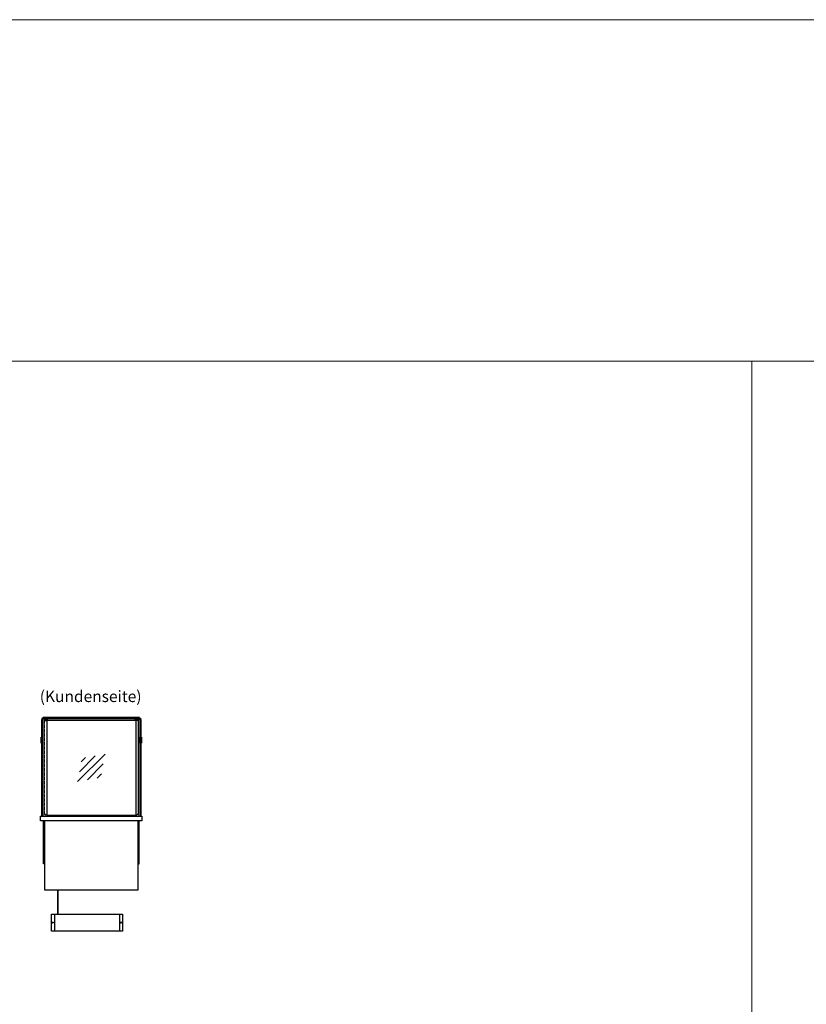
# Model space of a CAD drawing. Units: millimetres. Extents: x 19536 to 73036, y -30903 to 20197.
# Drawn here: x 27321 to 30775, y -13729 to -9403 of the extents above; entities that cross this region are included whole.
import ezdxf
from ezdxf.enums import TextEntityAlignment as Align

# ---------------------------------------------------------------- set-up
doc = ezdxf.new("R2010")
doc.units = ezdxf.units.MM
doc.header["$LTSCALE"] = 2
doc.linetypes.add('AUSGEZOGEN', pattern=[0])
doc.linetypes.add('VERDECKT', pattern=[9.525, 6.35, -3.175])
for name, color, linetype, lineweight in [('A_GLAS', 4, 'Continuous', 20), ('A_HILFSLINIEN', 7, 'Continuous', 13), ('A_TEXT', 7, 'Continuous', 20), ('A_VERDECKT', 5, 'VERDECKT', 13), ('A_VOLL', 3, 'Continuous', 30)]:
    doc.layers.add(name, color=color, linetype=linetype, lineweight=lineweight)
doc.styles.add('ARIAL', font='arial.ttf')

# ---------------------------------------------------------------- blocks, each defined once
blk = doc.blocks.new('glassymbol')
at = {"layer": 'A_HILFSLINIEN', "linetype": 'AUSGEZOGEN', "lineweight": -3}
for p, q in [((-60.1, -60.1), (60.1, 60.1)), ((-52.5, -17.2), (17.2, 52.5)), ((-45, 25.7), (-25.7, 45)), ((-17.2, -52.5), (52.5, 17.2)), ((25.7, -45), (45, -25.7))]:
    blk.add_line(p, q, dxfattribs=at)
blk = doc.blocks.new('Hainzl HOT Rückansicht')
at = {"layer": 'A_VOLL', "ltscale": 2}
for p, q in [((-142.5, 0), (-142.5, -75)), ((142.5, 0), (142.5, -75))]:
    blk.add_line(p, q, dxfattribs=at)
blk.add_lwpolyline([(-155.5, 0), (155.5, 0), (155.5, -75), (-155.5, -75)], close=True, dxfattribs=at)
for centre in [(-150.5, -37.5), (150.5, -37.5)]:
    blk.add_circle(centre, 2.5, dxfattribs=at)

msp = doc.modelspace()

# ---------------------------------------------------------------- linework, layer by layer
at = {"layer": 'A_GLAS', "ltscale": 2}
for points in [[(27420.7, -12477.2), (27420.7, -12473.2), (27424.2, -12473.2)], [(27439.7, -12482.2), (27831.7, -12482.2)], [(27847.2, -12473.2), (27850.7, -12473.2), (27850.7, -12477.2)]]:
    msp.add_lwpolyline(points, dxfattribs=at)
for points in [[(27420.7, -12473.2), (27426.7, -12473.2), (27426.7, -12903.2), (27420.7, -12903.2)], [(27430.2, -12470.2), (27841.2, -12470.2), (27841.2, -12476.2), (27430.2, -12476.2)], [(27850.7, -12473.2), (27844.7, -12473.2), (27844.7, -12903.2), (27850.7, -12903.2)]]:
    msp.add_lwpolyline(points, close=True, dxfattribs=at)
msp.add_lwpolyline([(27831.7, -12898.2, -0.012506), (27831.2, -12898.2), (27440.2, -12898.2, -0.012506), (27439.7, -12898.2, -0.012506)], format="xyb", dxfattribs=at)
at = {"layer": 'A_HILFSLINIEN', "color": 8, "ltscale": 2}
for points in [[(19535.7, -9403.2), (73035.7, -9403.2), (73035.7, -10903.2), (19535.7, -10903.2)], [(22535.7, -10903.2), (30535.7, -10903.2), (30535.7, -30903.2), (22535.7, -30903.2)], [(30535.7, -10903.2), (38535.7, -10903.2), (38535.7, -30903.2), (30535.7, -30903.2)]]:
    msp.add_lwpolyline(points, close=True, dxfattribs=at)
at = {"layer": 'A_VERDECKT'}
for points in [[(27430.2, -12482.2), (27430.2, -12888.2, 0.399638), (27439.7, -12898.2, 0.399638)], [(27841.2, -12482.2), (27841.2, -12888.2, -0.399638), (27831.7, -12898.2, -0.399638)]]:
    msp.add_lwpolyline(points, format="xyb", dxfattribs=at)
at = {"layer": 'A_VOLL', "ltscale": 2}
for points in [[(27418.2, -12555.2), (27418.2, -12477.2), (27419.2, -12477.2)], [(27852.2, -12477.2), (27853.2, -12477.2), (27853.2, -12555.2)], [(27418.2, -12903.2), (27418.2, -12581.2)], [(27853.2, -12581.2), (27853.2, -12903.2)], [(27430.7, -13111.7), (27425.7, -13111.7), (27425.7, -12923.2)], [(27430.7, -12923.2), (27430.7, -13226.2), (27840.7, -13226.2), (27840.7, -12923.2)], [(27458.2, -12898.2), (27458.2, -12903.2)], [(27813.2, -12898.2), (27813.2, -12903.2)], [(27840.7, -13111.7), (27845.7, -13111.7), (27845.7, -12923.2)]]:
    msp.add_lwpolyline(points, dxfattribs=at)
at = {"layer": 'A_VOLL', "color": 252}
for points in [[(27420.2, -12479.2), (27420.2, -12473.7, -0.414214), (27420.7, -12473.2), (27426.7, -12473.2, -0.414214), (27427.2, -12473.7), (27427.2, -12478.7, 0.414214), (27428.7, -12480.2), (27443.2, -12480.2), (27443.2, -12479.2), (27428.7, -12479.2, -0.414214), (27428.2, -12478.7), (27428.2, -12473.7, 0.414214), (27426.7, -12472.2), (27420.7, -12472.2, 0.414214), (27419.2, -12473.7), (27419.2, -12479.2)], [(27851.2, -12479.2), (27851.2, -12473.7, 0.414214), (27850.7, -12473.2), (27844.7, -12473.2, 0.414214), (27844.2, -12473.7), (27844.2, -12478.7, -0.414214), (27842.7, -12480.2), (27828.2, -12480.2), (27828.2, -12479.2), (27842.7, -12479.2, 0.414214), (27843.2, -12478.7), (27843.2, -12473.7, -0.414214), (27844.7, -12472.2), (27850.7, -12472.2, -0.414214), (27852.2, -12473.7), (27852.2, -12479.2)]]:
    msp.add_lwpolyline(points, format="xyb", close=True, dxfattribs=at)
at = {"layer": 'A_VOLL', "color": 252, "ltscale": 2}
for points in [[(27847.2, -12469.2), (27424.2, -12469.2), (27424.2, -12472.2)], [(27424.2, -12470.2), (27847.2, -12470.2)], [(27847.2, -12472.2), (27847.2, -12469.2)]]:
    msp.add_lwpolyline(points, dxfattribs=at)
for points in [[(27428.7, -12482.2), (27439.7, -12482.2), (27439.7, -12898.2, -0.356357), (27428.7, -12888.2)], [(27842.7, -12482.2), (27831.7, -12482.2), (27831.7, -12898.2, 0.356357), (27842.7, -12888.2)]]:
    msp.add_lwpolyline(points, format="xyb", close=True, dxfattribs=at)
at = {"layer": 'A_VOLL', "color": 252}
for points in [[(27418.7, -12555.2), (27418.7, -12571.2), (27415.7, -12571.2), (27415.2, -12570.7), (27415.2, -12555.7), (27415.7, -12555.2)], [(27420.7, -12571.2), (27420.7, -12555.2), (27418.7, -12555.2), (27418.7, -12571.2)], [(27850.7, -12571.2), (27850.7, -12555.2), (27852.7, -12555.2), (27852.7, -12571.2)], [(27852.7, -12555.2), (27852.7, -12571.2), (27855.7, -12571.2), (27856.2, -12570.7), (27856.2, -12555.7), (27855.7, -12555.2)]]:
    msp.add_lwpolyline(points, close=True, dxfattribs=at)
for points in [[(27418.7, -12571.2), (27418.7, -12581.2), (27415.7, -12581.2), (27415.2, -12580.7), (27415.2, -12570.7)], [(27415.7, -12555.2), (27415.7, -12571.2)], [(27415.7, -12571.2), (27415.7, -12581.2)], [(27418.7, -12571.2), (27418.7, -12581.2), (27420.7, -12581.2), (27420.7, -12571.2)], [(27852.7, -12571.2), (27852.7, -12581.2), (27850.7, -12581.2), (27850.7, -12571.2)], [(27852.7, -12571.2), (27852.7, -12581.2), (27855.7, -12581.2), (27856.2, -12580.7), (27856.2, -12570.7)], [(27855.7, -12555.2), (27855.7, -12571.2)], [(27855.7, -12571.2), (27855.7, -12581.2)]]:
    msp.add_lwpolyline(points, dxfattribs=at)
at = {"layer": 'A_VOLL', "ltscale": 2}
msp.add_lwpolyline([(27413.2, -12903.2), (27858.2, -12903.2), (27858.2, -12923.2), (27413.2, -12923.2)], close=True, dxfattribs=at)
at = {"layer": 'A_VOLL', "color": 62}
for points in [[(27486.7, -13226.2), (27486.7, -13332.7)], [(27490.7, -13332.7), (27490.7, -13226.2)]]:
    msp.add_lwpolyline(points, dxfattribs=at)

# ---------------------------------------------------------------- block references
at = {"layer": 'A_HILFSLINIEN'}
msp.add_blockref('glassymbol', (27635.7, -12690.2), dxfattribs=at)
at = {"layer": 'A_VOLL'}
msp.add_blockref('Hainzl HOT Rückansicht', (27616.4, -13332.7), dxfattribs=at)

# ---------------------------------------------------------------- texts
at = {"layer": 'A_TEXT', "linetype": 'AUSGEZOGEN', "lineweight": 9, "style": 'ARIAL'}
msp.add_text('(Kundenseite)', height=50, dxfattribs=at).set_placement((27632.8, -12382.8), align=Align.MIDDLE)

doc.saveas('drawing.dxf')
